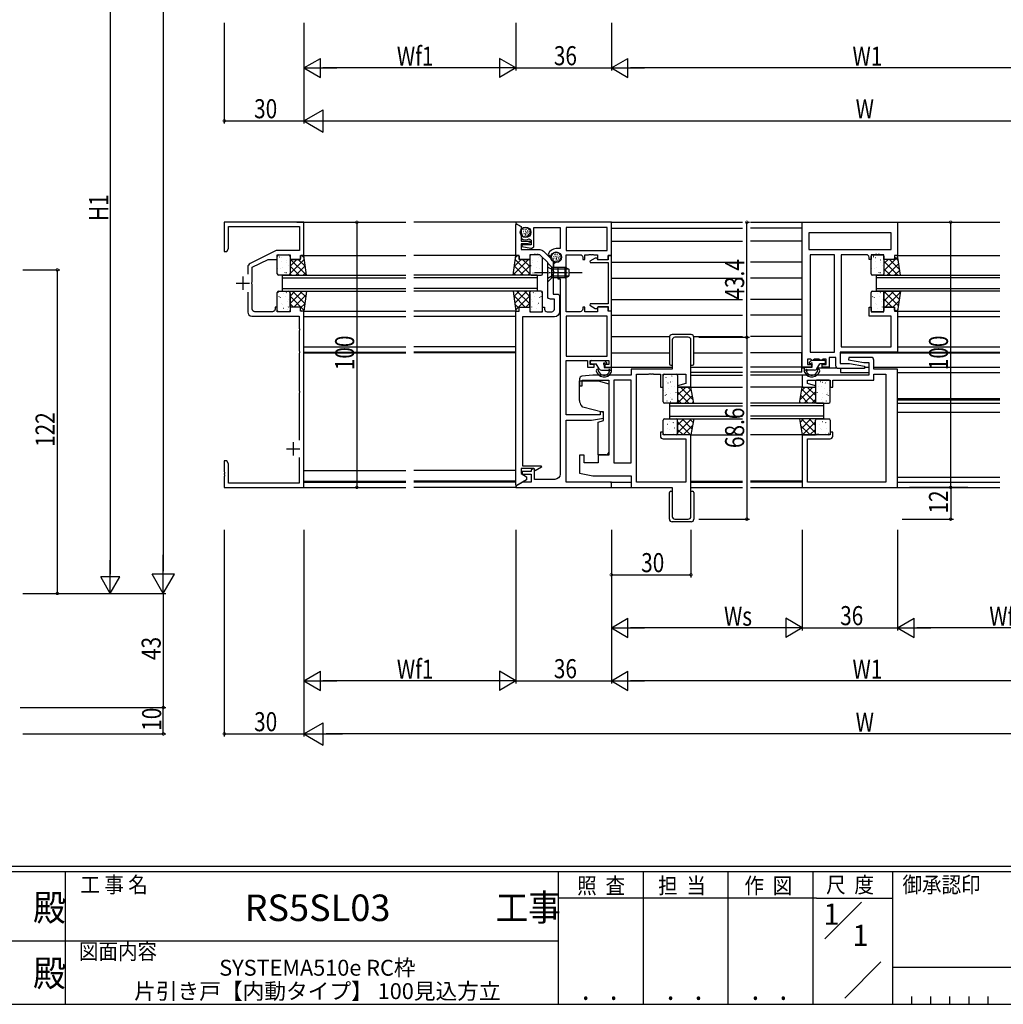
# Model space of a CAD drawing. Extents: x 0 to 1133, y 0 to 806.
# Drawn here: x 537 to 908, y 0 to 371 of the extents above; entities that cross this region are included whole.
import ezdxf
from ezdxf.enums import TextEntityAlignment as Align

# ---------------------------------------------------------------- set-up
doc = ezdxf.new("R2010")
doc.units = 0
doc.linetypes.add('YCENTER_1', pattern=[13, 10, -1, 1, -1])
doc.linetypes.add('YHIDDEN_1', pattern=[4, 3, -1])
doc.layers.get('0').update_dxf_attribs({"linetype": 'CONTINUOUS'})
for name, color, linetype in [('USER1', 3, 'CONTINUOUS'), ('YKK_11', 7, 'CONTINUOUS'), ('YKK_12', 2, 'CONTINUOUS'), ('YKK_13', 4, 'CONTINUOUS'), ('YKK_D', 6, 'CONTINUOUS'), ('YKK_ZWAK', 7, 'CONTINUOUS')]:
    doc.layers.add(name, color=color, linetype=linetype)
doc.styles.get("Standard").update_dxf_attribs({"font": 'ROMANS.SHX', "bigfont": 'EXTFONT.SHX'})
doc.styles.add('YKK_OSSTYLE1', font='romans.shx', dxfattribs={"width": 0.9, "bigfont": 'EXTFONT.SHX'})

# ---------------------------------------------------------------- blocks, each defined once
blk = doc.blocks.new('A201')
at = {"layer": 'YKK_ZWAK', "color": 254, "linetype": 'Continuous'}
for p, q in [((571, 35), (21, 35)), ((544, 34), (21, 34)), ((296, 34), (296, 9)), ((389, 34), (389, 9)), ((437, 34), (437, 9)), ((452, 34), (452, 9)), ((452, 16), (524, 16)), ((21, 9), (544, 9))]:
    blk.add_line(p, q, dxfattribs=at)
at = {"layer": 'YKK_ZWAK', "color": 131, "linetype": 'Continuous'}
for p, q in [((405, 34), (405, 9)), ((421, 34), (421, 9)), ((437.7, 29), (389, 29)), ((437.7, 29), (452, 29)), ((439.26, 21.33), (446.19, 28.25)), ((205, 21), (297, 21)), ((297, 21), (389, 21)), ((443.05, 10.18), (449.85, 16.98)), ((455.6, 10.5), (455.6, 9)), ((459.2, 10.5), (459.2, 9)), ((462.8, 10.5), (462.8, 9)), ((466.4, 10.5), (466.4, 9)), ((470, 10.5), (470, 9))]:
    blk.add_line(p, q, dxfattribs=at)
at = {"layer": 'YKK_ZWAK', "color": 131, "linetype": 'Continuous', "style": 'YKK_OSSTYLE1', "width": 0.9}
for s, height, p in [('工 事 名', 3, (298.87, 30.05)), ('尺  度', 3, (439.51, 30.04)), ('御承認印', 3, (453.91, 30.05)), ('照  査', 3, (392.56, 29.87)), ('担  当', 3, (407.82, 29.87)), ('作  図', 3, (424.09, 29.88)), ('図面内容', 3, (298.58, 17.47)), (' ． ．', 3.5, (392.18, 9.75)), (' ． ．', 3.5, (408.18, 9.75)), (' ． ．', 3.5, (424.18, 9.75))]:
    blk.add_text(s, height=height, dxfattribs=at).set_placement(p)
at = {"layer": 'YKK_ZWAK', "color": 254, "linetype": 'Continuous', "style": 'YKK_OSSTYLE1', "width": 0.9}
for s, p in [('殿', (289.94, 24.75)), ('工事', (377.17, 24.75)), ('殿', (289.94, 12.37))]:
    blk.add_text(s, height=5, dxfattribs=at).set_placement(p)
blk = doc.blocks.new('2K-75678')
at = {"color": 0, "linetype": 'ByBlock', "ltscale": 0.5}
blk.add_lwpolyline([(16.5, 0.13), (16.5, 65.78), (15.3, 65.78), (15.3, 67.28), (11.3, 67.28), (11.3, 65.53), (6.5, 65.53), (6.5, 67.28), (5.7, 67.28), (5.7, 66.53, -0.414213), (4.7, 65.53), (3, 65.53, -0.414213), (2, 66.53), (2, 70.28), (3.5, 70.28, 0.414213), (4.5, 71.28), (4.5, 79.82), (4.38, 80.01), (4.38, 80.56), (4.5, 80.74), (4.5, 84.03), (7.21, 86.74, -0.198912), (7.91, 87.03), (7.94, 87.03), (8.13, 87.15), (8.67, 87.15), (8.86, 87.03), (8.94, 87.03), (9.13, 87.15), (9.67, 87.15), (9.86, 87.03), (11.3, 87.03), (11.3, 85.28), (15.3, 85.28), (15.3, 86.78), (16.5, 86.78), (16.5, 98.43), (16.2, 98.61), (14.57, 97.67), (14.57, 92.08), (11.2, 92.08), (11.2, 91.36), (12.5, 91.08), (14.57, 91.08), (14.57, 88.96), (7.53, 88.96, 0.198912), (6.11, 88.37), (2.5, 84.76), (2.5, 72.21), (1, 72.21, 0.414213), (0, 71.21), (0, 65.6, 0.414213), (2, 63.6), (14, 63.6), (14, 7.38), (6.98, 7.38), (6.86, 6.93), (9.22, 5.57), (9.68, 6.38), (14.5, 6.38), (14.5, 4.44), (12.5, 3.28), (12.5, 2.09), (16.2, -0.05)], format="xyb", close=True, dxfattribs=at)
blk = doc.blocks.new('2K-75604')
at = {"color": 0, "linetype": 'ByBlock', "ltscale": 0.5}
blk.add_lwpolyline([(16.7, 78.7), (16.7, 5, -0.414213), (14.7, 3), (7, 3), (7, 7), (6.5, 7), (5.8, 6.6), (5.8, 6), (2.3, 6), (2.3, 5), (5.8, 5), (5.8, 2), (2.6, 2), (0, 0.5), (0, 0), (36, 0), (36, 2), (19, 2), (19, 25.3), (28.5, 25.3), (33, 26.09), (33, 28.5), (31.8, 28.5), (31.8, 27.3), (19, 27.3), (19, 47.8), (27, 47.8), (27, 45.3), (29.5, 45.3), (29.5, 46.3), (28, 46.3), (28, 47.8), (35, 47.8), (35, 46.3), (33.5, 46.3), (33.5, 45.3), (36, 45.3), (36, 66.5), (34.8, 66.5), (34.8, 68), (30.8, 68), (30.8, 66.25), (26, 66.25), (26, 68), (25.2, 68), (25.2, 67.25, -0.414213), (24.2, 66.25), (19, 66.25), (19, 87.75), (24.2, 87.75, -0.414213), (25.2, 86.75), (25.2, 86), (26, 86), (26, 87.75), (27.44, 87.75), (27.63, 87.87), (28.17, 87.87), (28.36, 87.75), (28.44, 87.75), (28.63, 87.87), (29.17, 87.87), (29.36, 87.75), (30.8, 87.75), (30.8, 86), (34.8, 86), (34.8, 87.5), (36, 87.5), (36, 100), (0, 100), (0, 99.5), (1.95, 98.37), (1.95, 97.55), (2.32, 97.4), (2.97, 98.05), (3.65, 98.05, -1), (3.65, 94.35), (2.97, 94.35), (2.32, 95), (1.95, 94.85), (1.95, 94.07), (2.09, 93.82, 0.281122), (5.05, 93.72), (5.8, 93.28), (5.8, 91.5), (2.33, 91.5), (2.27, 90.8), (5.63, 90.21, 0.466308), (6.8, 91.19), (6.8, 98.07), (16.7, 98.07), (16.7, 90.05), (15.2, 90.05, 0.308332), (12.18, 87.99), (12.24, 87.67), (13.15, 86.76), (13.4, 86.86), (13.4, 87.62), (13.89, 88.11, -1), (16.51, 85.49), (16.02, 85), (15.03, 85), (14.2, 84.17), (14.2, 83.1), (15.8, 83.1), (15.8, 81.46), (15.92, 81.27), (15.92, 80.73), (15.8, 80.54), (15.8, 78.7)], format="xyb", close=True, dxfattribs=at)
for points in [[(34.37, 98.07), (19, 98.07)], [(34.37, 64.62), (19, 64.62)]]:
    blk.add_lwpolyline(points, dxfattribs=at)
for points in [[(34.37, 98.07), (19, 98.07), (19, 89.38), (34.37, 89.38)], [(34.37, 64.62), (19, 64.62), (19, 49.43), (34.37, 49.43)]]:
    blk.add_lwpolyline(points, close=True, dxfattribs=at)
blk = doc.blocks.new('2K-75606')
at = {"color": 0, "linetype": 'ByBlock', "ltscale": 0.5}
blk.add_lwpolyline([(0, 0.5), (0, 55.2), (36, 55.2), (36, 42.7), (34.8, 42.7), (34.8, 41.2), (30.8, 41.2), (30.8, 42.95), (29.36, 42.95), (29.17, 43.07), (28.63, 43.07), (28.44, 42.95), (28.36, 42.95), (28.17, 43.07), (27.63, 43.07), (27.44, 42.95), (26, 42.95), (26, 41.2), (25.2, 41.2), (25.2, 41.95, 0.414213), (24.2, 42.95), (14.7, 42.95), (14.7, 8.2), (33.5, 8.2), (33.5, 19.82), (25.2, 19.82), (25.2, 23.2), (26, 23.2), (26, 21.45), (30.8, 21.45), (30.8, 23.2), (34.8, 23.2), (34.8, 21.7), (36, 21.7), (36, 6.2), (14.33, 6.2), (14.33, 1.93), (17.77, 1.93), (23.54, 0.91), (23.46, 0), (13.7, 0, -0.414213), (12.7, 1), (12.7, 4.2), (10.2, 4.2), (10.2, 0.5), (7.5, 0.5), (7.5, 1.5), (9, 1.5), (9, 3.6), (7.8, 3.6), (7.5, 3.3), (7.2, 3), (7, 3), (6.7, 3.3), (6.4, 3.6), (4.6, 3.6), (4.3, 3.3), (4, 3), (3.8, 3), (3.5, 3.3), (3.2, 3.6), (2, 3.6), (2, 1.5), (3.5, 1.5), (3.5, 0.5)], format="xyb", close=True, dxfattribs=at)
for points in [[(33.5, 51.2), (2.5, 51.2)], [(3, 42.95), (3, 6.2)]]:
    blk.add_lwpolyline(points, dxfattribs=at)
for points in [[(33.5, 51.2), (2.5, 51.2), (2.5, 44.95), (33.5, 44.95)], [(3, 42.95), (3, 6.2), (12.2, 6.2), (12.2, 42.95)]]:
    blk.add_lwpolyline(points, close=True, dxfattribs=at)
blk = doc.blocks.new('2K-96001')
at = {"color": 2, "ltscale": 0.5}
for p, q in [((20.5, 23), (25.5, 23)), ((23, 25.5), (23, 20.5)), ((83, 4), (88, 4)), ((85.5, 6.5), (85.5, 1.5))]:
    blk.add_line(p, q, dxfattribs=at)
at = {"color": 0, "linetype": 'ByBlock', "ltscale": 0.5}
for points in [[(88.79, 1.8), (98.37, 1.8), (98.37, 28.37), (91.09, 28.37), (90, 29), (90, 30), (94.04, 30), (94.23, 29.88), (94.77, 29.88), (94.96, 30), (95.04, 30), (95.23, 29.88), (95.77, 29.88), (95.96, 30), (100, 30), (100, 0), (33.5, 0), (33.5, 1.2), (32, 1.2), (32, 5.2), (33.75, 5.2), (33.75, 10), (32, 10), (32, 10.8), (32.75, 10.8, 0.414213), (33.75, 11.8), (33.75, 18.5, 0.414213), (32.75, 19.5), (23.46, 19.5), (23.27, 19.62), (22.73, 19.62), (22.54, 19.5), (17, 19.5), (14, 13.5), (14, 10), (12.25, 10), (12.25, 5.2), (14, 5.2), (14, 1.2), (12.5, 1.2), (12.5, 0), (0, 0), (0, 30), (11, 30), (11, 29), (9.91, 28.37), (1.63, 28.37), (1.63, 1.63), (10.62, 1.63), (10.62, 10.39), (15.58, 20.3, -0.284069), (16.92, 21.13), (19.56, 21.13)], [(26.44, 21.13), (33.88, 21.13, -0.414213), (35.38, 19.63), (35.38, 1.8), (40.04, 1.8), (40.23, 1.68), (40.77, 1.68), (40.96, 1.8), (48.54, 1.8), (48.73, 1.68), (49.27, 1.68), (49.46, 1.8), (63.54, 1.8), (63.73, 1.68), (64.27, 1.68), (64.46, 1.8), (82.21, 1.8)]]:
    blk.add_lwpolyline(points, format="xyb", dxfattribs=at)
blk = doc.blocks.new('2K-75626')
at = {"color": 0, "linetype": 'ByBlock', "ltscale": 0.5}
blk.add_lwpolyline([(36, 0), (36, 44.6), (27, 44.6), (27, 48, 0.414213), (26, 49), (17.54, 49), (17.46, 48.09), (23.23, 47.07), (25.07, 47.07), (25.07, 42.3), (0, 42.3), (0, 37.8), (4.96, 37.8), (5.03, 38.32), (1.93, 39.15), (1.93, 40.37), (10.5, 40.37), (10.5, 37.8), (11.5, 37.8), (11.5, 40.37), (14.04, 40.37), (14.23, 40.49), (14.77, 40.49), (14.96, 40.37), (15.04, 40.37), (15.23, 40.49), (15.77, 40.49), (15.96, 40.37), (27, 40.37), (27, 42.67), (31.5, 42.67), (31.5, 1.93), (1.93, 1.93), (1.93, 18.3), (10.5, 18.3, 0.414213), (11.5, 19.3), (11.5, 20.8), (10.5, 20.8), (10.5, 19.8), (0, 19.8), (0, 0)], format="xyb", close=True, dxfattribs=at)
blk = doc.blocks.new('2K-75677')
at = {"color": 0, "linetype": 'ByBlock', "ltscale": 0.5}
blk.add_lwpolyline([(21.5, 13.93), (21.5, 54.67), (26.04, 54.67), (26.23, 54.79), (26.77, 54.79), (26.96, 54.67), (27.04, 54.67), (27.23, 54.79), (27.77, 54.79), (27.96, 54.67), (30.5, 54.67), (30.5, 49.8), (31.5, 49.8), (31.5, 54.67), (40.07, 54.67), (40.07, 51.15), (36.97, 50.32), (37.04, 49.8), (42, 49.8), (42, 67.6, 0.414213), (41, 68.6), (36, 68.6, 0.414213), (35, 67.6), (35, 56.6), (19.5, 56.6), (19.5, 54.3), (5, 54.3), (0.91, 53.94, 0.388879), (0, 52.95), (0, 50.3), (1, 50.3), (1, 52.37), (11, 52.37), (11, 24.2), (7, 24.2), (7, 21.2), (1.8, 21.2), (1.8, 24.2), (0, 24.2), (0, 17.3), (5, 16.3), (19.5, 16.3), (19.5, 12), (35, 12), (35, 1, 0.414213), (36, 0), (41, 0, 0.414213), (42, 1), (42, 31.8), (31.5, 31.8), (31.5, 32.8), (30.5, 32.8), (30.5, 31.3, 0.414213), (31.5, 30.3), (40.07, 30.3), (40.07, 13.93)], format="xyb", close=True, dxfattribs=at)
blk.add_lwpolyline([(19.5, 21.2), (19.5, 52.37), (12.93, 52.37), (12.93, 21.2)], close=True, dxfattribs=at)
blk.add_lwpolyline([(19.5, 21.2), (19.5, 52.37)], dxfattribs=at)
blk = doc.blocks.new('K-97725')
at = {"color": 0, "linetype": 'ByBlock', "ltscale": 0.5}
blk.add_lwpolyline([(20.9, 0), (0, 0), (0, 1.2), (1.65, 1.2), (1.65, 4.96), (0.95, 5.36), (0.95, 6.08), (2.13, 8.12), (2.65, 7.97), (2.65, 1.2), (18.25, 1.2), (18.25, 7.97), (18.77, 8.12), (19.95, 6.08), (19.95, 5.36), (19.25, 4.96), (19.25, 1.2), (20.9, 1.2)], close=True, dxfattribs=at)

msp = doc.modelspace()

# ---------------------------------------------------------------- linework, layer by layer
at = {"layer": 'YKK_12'}
for p, q in [((641.38, 295), (682.5, 295)), ((724.3, 295), (685.5, 295)), ((760, 295), (809.5, 295)), ((812.5, 295), (906.5, 295)), ((760, 292.8), (809.5, 292.8)), ((832, 292.8), (812.5, 292.8)), ((760, 287.9), (809.5, 287.9)), ((832, 287.9), (812.5, 287.9)), ((644.2, 282.5), (682.5, 282.5)), ((724.2, 282.5), (685.5, 282.5)), ((868.2, 282.5), (906.5, 282.5)), ((760, 279.9), (809.5, 279.9)), ((832, 279.9), (812.5, 279.9)), ((760, 273.9), (809.5, 273.9)), ((832, 273.9), (812.5, 273.9)), ((760, 265.9), (809.5, 265.9)), ((832, 265.9), (812.5, 265.9)), ((644, 261.5), (682.5, 261.5)), ((724.2, 261.5), (685.5, 261.5)), ((868.2, 261.5), (906.5, 261.5)), ((644, 259.5), (682.5, 259.5)), ((724, 259.5), (685.5, 259.5)), ((760, 259.9), (809.5, 259.9)), ((832, 259.9), (812.5, 259.9)), ((868.1, 259.5), (906.5, 259.5)), ((760, 251.9), (781.95, 251.9)), ((791.05, 251.9), (809.5, 251.9)), ((832, 251.9), (812.5, 251.9)), ((644, 248), (682.5, 248)), ((644, 246), (682.5, 246)), ((644, 245.8), (682.5, 245.8)), ((724, 248), (685.5, 248)), ((724, 246), (685.5, 246)), ((724, 245.8), (685.5, 245.8)), ((760, 245.8), (781.9, 245.8)), ((791.1, 245.8), (809.5, 245.8)), ((831.9, 245.8), (812.5, 245.8)), ((831.9, 238.47), (831.9, 245.8)), ((846.4, 245.8), (906.5, 245.8)), ((846.4, 241.84), (846.4, 245.8)), ((868.1, 248), (906.5, 248)), ((868.1, 246), (906.5, 246)), ((760, 240.3), (783, 240.3)), ((790, 240.3), (809.5, 240.3)), ((790, 238.47), (809.5, 238.47)), ((831.9, 240.3), (812.5, 240.3)), ((831.9, 238.47), (812.5, 238.47)), ((832.91, 240), (831.9, 240)), ((845.1, 240), (837.67, 240)), ((846.4, 239.8), (846.4, 238.3)), ((846.4, 238.3), (857.07, 238.3)), ((855.5, 240.3), (857.07, 240.3)), ((859, 240.3), (906.5, 240.3)), ((868, 238.3), (906.5, 238.3)), ((790, 237.3), (809.5, 237.3)), ((832.3, 237.3), (812.5, 237.3)), ((789.7, 232.8), (809.5, 232.8)), ((832.3, 232.8), (812.5, 232.8)), ((868, 228.46), (906.5, 228.46)), ((868, 228), (906.5, 228)), ((868, 226.7), (906.5, 226.7)), ((868, 223.3), (906.5, 223.3)), ((789.7, 214.8), (809.5, 214.8)), ((832.3, 214.8), (812.5, 214.8)), ((644, 201.3), (682.5, 201.3)), ((724, 201.3), (685.5, 201.3)), ((644, 197.3), (682.5, 197.3)), ((644, 197), (682.5, 197)), ((724, 197.3), (685.5, 197.3)), ((724, 197), (685.5, 197)), ((759.7, 197), (767.5, 197)), ((790, 197.3), (809.5, 197.3)), ((790, 197), (809.5, 197)), ((832, 197.3), (812.5, 197.3)), ((832, 197), (812.5, 197)), ((868, 198.83), (906.5, 198.83)), ((868, 197), (906.5, 197)), ((643.7, 195), (682.5, 195)), ((724.3, 195), (685.5, 195)), ((759.7, 195), (767.8, 195)), ((790, 195), (809.5, 195)), ((812.5, 195), (906.5, 195)), ((894.5, 195), (872.5, 195))]:
    msp.add_line(p, q, dxfattribs=at)
at = {"layer": 'YKK_12', "linetype": 'Continuous'}
for p, q in [((636, 275), (682.5, 275)), ((636, 269), (636, 275)), ((732, 275), (685.5, 275)), ((732, 275), (732, 269)), ((860, 275), (906.5, 275)), ((860, 269), (860, 275)), ((636, 274), (682.5, 274)), ((732, 274), (685.5, 274)), ((906.5, 274), (860, 274)), ((636, 270), (682.5, 270)), ((636, 269), (682.5, 269)), ((732, 270), (685.5, 270)), ((732, 269), (685.5, 269)), ((860, 270), (906.5, 270)), ((906.5, 269), (860, 269)), ((782, 226.8), (809.5, 226.8)), ((782, 220.8), (782, 226.8)), ((840, 226.8), (812.5, 226.8)), ((840, 226.8), (840, 220.8)), ((782, 225.8), (809.5, 225.8)), ((840, 225.8), (812.5, 225.8)), ((782, 221.8), (809.5, 221.8)), ((782, 220.8), (809.5, 220.8)), ((840, 221.8), (812.5, 221.8)), ((840, 220.8), (812.5, 220.8))]:
    msp.add_line(p, q, dxfattribs=at)
at = {"layer": 'YKK_13'}
for p, q in [((726.01, 291.29), (725.81, 291.29)), ((726.19, 290.74), (725.99, 290.74)), ((726.24, 292.01), (726.04, 292.01)), ((726.63, 290.14), (726.43, 290.14)), ((726.77, 292.65), (726.57, 292.65)), ((726.77, 290.58), (726.57, 290.58)), ((726.88, 291.32), (726.68, 291.32)), ((727.04, 292.14), (726.84, 292.14)), ((727.27, 290.67), (727.07, 290.67)), ((727.44, 292.86), (727.24, 292.86)), ((727.6, 292.19), (727.4, 292.19)), ((727.64, 291.52), (727.44, 291.52)), ((727.73, 290.1), (727.53, 290.1)), ((727.87, 290.63), (727.67, 290.63)), ((727.99, 291.16), (727.79, 291.16)), ((728.15, 292.93), (727.95, 292.93)), ((728.17, 292.24), (727.97, 292.24)), ((728.33, 290.03), (728.13, 290.03)), ((728.45, 291.62), (728.25, 291.62)), ((728.58, 290.9), (728.38, 290.9)), ((728.88, 290.28), (728.68, 290.28)), ((728.91, 292.1), (728.71, 292.1)), ((729.09, 291.36), (728.89, 291.36)), ((729.21, 290.74), (729.01, 290.74)), ((727.25, 289.64), (727.05, 289.64)), ((728.01, 289.48), (727.81, 289.48)), ((634.5, 282.75), (638.3, 282.75)), ((637.14, 282.75), (637.13, 282.73)), ((644, 282.5), (643.1, 282.5)), ((644.13, 281.56), (643.19, 282.5)), ((645.05, 275), (644, 282.5)), ((722.94, 275), (724, 282.5)), ((723.89, 281.75), (724.64, 282.5)), ((724, 282.5), (724.9, 282.5)), ((725.15, 282.36), (725.05, 282.46)), ((732.87, 282.75), (729.7, 282.75)), ((730.85, 282.75), (730.86, 282.73)), ((737.79, 282.61), (737.59, 282.61)), ((738.32, 283.25), (738.12, 283.25)), ((738.59, 282.74), (738.39, 282.74)), ((738.99, 283.46), (738.79, 283.46)), ((739.15, 282.79), (738.95, 282.79)), ((739.7, 283.53), (739.5, 283.53)), ((739.72, 282.84), (739.52, 282.84)), ((740.46, 282.7), (740.26, 282.7)), ((858.5, 282.75), (862.3, 282.75)), ((861.14, 282.75), (861.13, 282.73)), ((868, 282.5), (867.1, 282.5)), ((869.05, 275), (868, 282.5)), ((634, 275.5), (634, 282.25)), ((634.89, 281.88), (634.8, 281.83)), ((634.97, 282.13), (634.94, 282.09)), ((635.58, 281.62), (635.57, 281.62)), ((635.7, 280.11), (635.68, 280.06)), ((637.59, 280.7), (637.57, 280.66)), ((637.6, 279.84), (637.59, 279.83)), ((638.32, 278.67), (638.3, 278.63)), ((638.8, 282.25), (638.8, 275.9)), ((638.8, 275.65), (644.2, 281.06)), ((638.8, 278.48), (641.32, 281)), ((638.8, 281), (638.8, 275.4)), ((642.5, 281), (638.8, 281)), ((645.03, 275), (639.03, 281)), ((640.98, 275), (644.55, 278.58)), ((644.59, 278.26), (641.86, 281)), ((642.8, 282.2), (642.8, 281.3)), ((722.96, 275.17), (728.8, 281)), ((723.43, 278.46), (725.97, 281)), ((729.2, 275.48), (723.77, 280.91)), ((725.2, 282.2), (725.2, 281.3)), ((725.5, 281), (729.2, 281)), ((725.63, 275), (729.2, 278.57)), ((729.2, 278.31), (726.51, 281)), ((729.2, 282.25), (729.2, 275.9)), ((729.2, 281), (729.2, 275.4)), ((729.67, 278.67), (729.69, 278.63)), ((730.4, 280.7), (730.43, 280.66)), ((730.4, 279.84), (730.4, 279.83)), ((732.29, 280.11), (732.32, 280.06)), ((732.42, 281.62), (732.42, 281.62)), ((733.03, 282.13), (733.05, 282.09)), ((733.11, 281.88), (733.19, 281.83)), ((734, 275.5), (734, 281.75)), ((736, 272.5), (736, 279.5)), ((736, 279.5), (737.5, 278)), ((737.56, 281.89), (737.36, 281.89)), ((737.74, 281.34), (737.54, 281.34)), ((738.18, 280.74), (737.98, 280.74)), ((738.32, 281.18), (738.12, 281.18)), ((738.43, 281.92), (738.23, 281.92)), ((738.8, 280.24), (738.6, 280.24)), ((738.82, 281.27), (738.62, 281.27)), ((739.19, 282.12), (738.99, 282.12)), ((739.28, 280.7), (739.08, 280.7)), ((739.42, 281.23), (739.22, 281.23)), ((739.54, 281.76), (739.34, 281.76)), ((739.56, 280.08), (739.36, 280.08)), ((739.88, 280.63), (739.68, 280.63)), ((740, 282.22), (739.8, 282.22)), ((740.13, 281.5), (739.93, 281.5)), ((740.43, 280.88), (740.23, 280.88)), ((740.64, 281.96), (740.44, 281.96)), ((740.76, 281.34), (740.56, 281.34)), ((858, 275.5), (858, 282.25)), ((858.89, 281.88), (858.8, 281.83)), ((858.96, 282.13), (858.94, 282.09)), ((859.58, 281.62), (859.57, 281.62)), ((859.7, 280.11), (859.68, 280.06)), ((861.59, 280.7), (861.56, 280.66)), ((861.6, 279.84), (861.59, 279.83)), ((862.32, 278.67), (862.3, 278.63)), ((862.8, 282.25), (862.8, 275.9)), ((862.8, 276.61), (868.08, 281.89)), ((862.8, 279.44), (864.36, 281)), ((862.8, 281), (862.8, 275.4)), ((866.5, 281), (862.8, 281)), ((868.07, 275), (862.8, 280.28)), ((864.02, 275), (868.43, 279.41)), ((868.75, 277.15), (864.9, 281)), ((866.8, 282.2), (866.8, 281.3)), ((868.29, 280.44), (866.8, 281.93)), ((634.24, 277.44), (634.22, 277.4)), ((638.3, 275), (634.5, 275)), ((635.13, 277.63), (635.13, 277.62)), ((636.13, 278.03), (636.11, 277.99)), ((636.87, 276.01), (636.84, 275.96)), ((637.12, 275.81), (637.11, 275.8)), ((637.61, 275.92), (637.52, 275.88)), ((638.35, 275), (645.05, 275)), ((638.76, 276.6), (638.73, 276.55)), ((642.2, 275), (638.8, 278.4)), ((639.37, 275), (638.8, 275.58)), ((643.8, 275), (644.9, 276.1)), ((729.7, 275), (722.94, 275)), ((724.02, 275), (723.07, 275.95)), ((726.85, 275), (723.42, 278.43)), ((728.45, 275), (729.2, 275.74)), ((729.24, 276.6), (729.26, 276.55)), ((729.68, 275), (729.68, 275)), ((729.7, 275), (733.5, 275)), ((730.38, 275.92), (730.47, 275.88)), ((730.88, 275.81), (730.89, 275.8)), ((731.13, 276.01), (731.15, 275.96)), ((731.86, 278.03), (731.89, 277.99)), ((732.86, 277.63), (732.87, 277.62)), ((733.75, 277.44), (733.78, 277.4)), ((737.5, 274), (737.5, 278)), ((737.5, 278), (742.6, 278)), ((743.91, 277.35), (737.5, 277.35)), ((742.6, 278), (744, 277.3)), ((742.6, 274), (742.6, 278)), ((744, 277.3), (744, 274.7)), ((858.24, 277.44), (858.22, 277.4)), ((862.3, 275), (858.5, 275)), ((859.13, 277.63), (859.13, 277.62)), ((860.13, 278.03), (860.11, 277.99)), ((860.87, 276.01), (860.84, 275.96)), ((861.12, 275.81), (861.11, 275.8)), ((861.61, 275.92), (861.52, 275.88)), ((862.3, 275), (869.05, 275)), ((862.42, 275), (862.4, 275.01)), ((862.76, 276.6), (862.73, 276.55)), ((865.24, 275), (862.8, 277.45)), ((866.85, 275), (868.78, 276.93)), ((736, 272.5), (737.5, 274)), ((743.91, 274.65), (737.5, 274.65)), ((742.6, 274), (737.5, 274)), ((742.6, 274), (744, 274.7)), ((634, 261.75), (634, 268.5)), ((634.38, 268.59), (634.36, 268.55)), ((634.5, 269), (638.3, 269)), ((636.49, 268.05), (636.48, 268.05)), ((637.48, 268.47), (637.39, 268.42)), ((638.3, 269), (645.05, 269)), ((638.8, 267.17), (640.63, 269)), ((638.8, 264.34), (643.46, 269)), ((638.8, 263), (638.8, 268.6)), ((638.8, 268.1), (638.8, 261.75)), ((644.39, 264.32), (639.72, 269)), ((640.29, 263), (644.85, 267.56)), ((644.74, 266.8), (642.54, 269)), ((645.05, 269), (644, 261.5)), ((722.94, 269), (724, 261.5)), ((729.7, 269), (722.94, 269)), ((723.23, 266.95), (725.28, 269)), ((723.58, 264.47), (728.11, 269)), ((729.2, 264.17), (724.37, 269)), ((729.2, 267), (727.2, 269)), ((729.2, 263), (729.2, 268.6)), ((729.2, 268.1), (729.2, 261.75)), ((733.5, 269), (729.7, 269)), ((730.51, 268.47), (730.6, 268.42)), ((731.51, 268.05), (731.52, 268.05)), ((733.61, 268.59), (733.63, 268.55)), ((734, 261.75), (734, 268.5)), ((858, 261.75), (858, 268.5)), ((858.49, 269), (862.3, 269)), ((860.48, 268.05), (860.48, 268.05)), ((861.48, 268.47), (861.39, 268.42)), ((862.3, 269), (869.05, 269)), ((868.28, 263.48), (862.76, 269)), ((862.8, 268.12), (863.67, 269)), ((862.8, 265.29), (866.5, 269)), ((862.8, 263), (862.8, 268.6)), ((862.8, 268.1), (862.8, 261.75)), ((863.33, 263), (869.01, 268.68)), ((868.62, 265.96), (865.59, 269)), ((869.05, 269), (868, 261.5)), ((868.97, 268.44), (868.42, 269)), ((634.02, 265.85), (634.01, 265.84)), ((634.63, 266.96), (634.54, 266.91)), ((635.12, 266.57), (635.09, 266.53)), ((635.55, 264.49), (635.53, 264.45)), ((636, 264.03), (636, 264.02)), ((637.01, 267.16), (636.98, 267.12)), ((637.74, 265.14), (637.72, 265.09)), ((638.21, 266), (638.2, 265.99)), ((644.05, 261.84), (638.8, 267.09)), ((640.06, 263), (638.8, 264.26)), ((642.8, 262.68), (644.39, 264.27)), ((727.54, 263), (723.17, 267.37)), ((725.2, 262.51), (723.63, 264.08)), ((723.93, 261.99), (729.2, 267.26)), ((727.77, 263), (729.2, 264.43)), ((729.79, 266), (729.79, 265.99)), ((730.25, 265.14), (730.28, 265.09)), ((730.99, 267.16), (731.01, 267.12)), ((731.99, 264.03), (732, 264.02)), ((732.44, 264.49), (732.47, 264.45)), ((732.88, 266.57), (732.9, 266.53)), ((733.36, 266.96), (733.45, 266.91)), ((733.97, 265.85), (733.98, 265.84)), ((858.02, 265.85), (858.01, 265.84)), ((858.63, 266.96), (858.54, 266.91)), ((859.12, 266.57), (859.09, 266.53)), ((859.55, 264.49), (859.53, 264.45)), ((860, 264.03), (859.99, 264.02)), ((861.01, 267.16), (860.98, 267.12)), ((861.74, 265.14), (861.72, 265.09)), ((862.21, 266), (862.2, 265.99)), ((865.93, 263), (862.8, 266.14)), ((866.16, 263), (868.54, 265.38)), ((634.09, 261.83), (634.07, 261.78)), ((638.3, 261.25), (634.5, 261.25)), ((636.29, 262.47), (636.26, 262.42)), ((638.02, 262.24), (638.02, 262.23)), ((638.18, 263.06), (638.15, 263.02)), ((642.5, 263), (638.8, 263)), ((642.8, 261.8), (642.8, 262.7)), ((644, 261.5), (643.1, 261.5)), ((724, 261.5), (724.9, 261.5)), ((725.2, 261.8), (725.2, 262.7)), ((725.5, 263), (729.2, 263)), ((729.7, 261.25), (733.5, 261.25)), ((729.82, 263.06), (729.84, 263.02)), ((729.97, 262.24), (729.98, 262.23)), ((731.71, 262.47), (731.73, 262.42)), ((733.9, 261.83), (733.93, 261.78)), ((858.09, 261.82), (858.07, 261.78)), ((862.3, 261.25), (858.5, 261.25)), ((862.3, 261.25), (858.5, 261.25)), ((860.28, 262.47), (860.26, 262.42)), ((862.02, 262.24), (862.01, 262.23)), ((862.17, 263.06), (862.15, 263.02)), ((863.1, 263), (862.8, 263.31)), ((866.5, 263), (862.8, 263)), ((866.8, 261.8), (866.8, 262.7)), ((867.43, 261.5), (866.8, 262.14)), ((868, 261.5), (867.1, 261.5)), ((867.49, 261.5), (868.08, 262.09)), ((752.1, 241.9), (752.1, 242.5)), ((752.4, 242.8), (757.4, 242.8)), ((752.4, 241.6), (754.3, 241.6)), ((755.39, 239.7), (754.3, 241.6)), ((757.6, 241.6), (758, 241.6)), ((758.21, 242.11), (757.61, 242.71)), ((834.68, 242.11), (835.28, 242.71)), ((835.29, 241.6), (834.89, 241.6)), ((840.49, 242.8), (835.49, 242.8)), ((837.5, 239.7), (838.59, 241.6)), ((840.49, 241.6), (838.59, 241.6)), ((840.79, 241.9), (840.79, 242.5)), ((756.26, 239.2), (758.74, 239.2)), ((757.3, 241.3), (757.3, 240.2)), ((757.3, 240.2), (759.7, 240.2)), ((759.2, 238.53), (759.2, 238.74)), ((759.45, 239.2), (760, 239.2)), ((759.99, 239.2), (760, 239.21)), ((760, 238.51), (760, 239.9)), ((832.89, 238.51), (832.89, 239.9)), ((832.9, 239.2), (832.89, 239.21)), ((833.44, 239.2), (832.89, 239.2)), ((835.59, 240.2), (833.19, 240.2)), ((833.69, 238.53), (833.69, 238.74)), ((836.63, 239.2), (834.15, 239.2)), ((835.59, 241.3), (835.59, 240.2)), ((748, 227.79), (748, 235.17)), ((748, 235.17), (755, 235.17)), ((755, 235.17), (759, 234.1)), ((759, 234.1), (759, 208.27)), ((779.5, 227.3), (779.5, 237.17)), ((780, 237.67), (784.5, 237.67)), ((780.55, 236.4), (780.53, 236.35)), ((780.86, 237.57), (780.77, 237.53)), ((780.83, 234.8), (780.83, 234.79)), ((781.29, 234.37), (781.26, 234.33)), ((782.38, 234.68), (782.29, 234.64)), ((782.74, 237.04), (782.72, 236.99)), ((783.04, 236.77), (783.03, 236.76)), ((783.18, 234.96), (783.15, 234.92)), ((784.63, 237.63), (784.61, 237.59)), ((785, 237.17), (785, 227.7)), ((837, 234.87), (837, 227.7)), ((842, 235.37), (837.5, 235.37)), ((838.82, 234.96), (838.85, 234.92)), ((839.62, 234.68), (839.71, 234.64)), ((840.71, 234.37), (840.74, 234.33)), ((841.17, 234.8), (841.18, 234.79)), ((842.5, 227.3), (842.5, 234.87)), ((779.83, 231.7), (779.8, 231.66)), ((780.39, 230.8), (780.38, 230.79)), ((781.72, 232.29), (781.69, 232.25)), ((782.45, 230.27), (782.43, 230.23)), ((782.85, 233.01), (782.85, 233)), ((783.91, 232.94), (783.89, 232.89)), ((784.34, 230.86), (784.32, 230.82)), ((784.57, 230.96), (784.57, 230.95)), ((784.91, 226.8), (790.14, 232.03)), ((785, 232.55), (785.25, 232.8)), ((785, 232.8), (785, 227.2)), ((785, 229.72), (788.08, 232.8)), ((790, 232.8), (785, 232.8)), ((789.2, 226.8), (785, 230.99)), ((790.87, 227.96), (786.02, 232.8)), ((790.25, 231.4), (788.85, 232.8)), ((791.07, 226.8), (790, 232.8)), ((830.93, 226.8), (832, 232.8)), ((831.14, 227.98), (835.96, 232.8)), ((831.75, 231.42), (833.13, 232.8)), ((837.08, 226.8), (831.86, 232.02)), ((832, 232.8), (837, 232.8)), ((832.79, 226.8), (837, 231.01)), ((837, 229.71), (833.91, 232.8)), ((837, 232.53), (836.73, 232.8)), ((837, 232.8), (837, 227.2)), ((837.43, 230.96), (837.43, 230.95)), ((837.66, 230.86), (837.68, 230.82)), ((838.09, 232.94), (838.11, 232.89)), ((839.15, 233.01), (839.16, 233)), ((839.55, 230.27), (839.57, 230.23)), ((840.28, 232.29), (840.31, 232.25)), ((841.61, 230.8), (841.62, 230.79)), ((842.17, 231.7), (842.2, 231.66)), ((784.5, 226.8), (780, 226.8)), ((780.26, 229.63), (780.24, 229.58)), ((780.73, 230.11), (780.64, 230.07)), ((780.99, 227.6), (780.97, 227.56)), ((782.25, 227.22), (782.2, 227.2)), ((782.37, 228.98), (782.36, 228.97)), ((782.88, 228.19), (782.86, 228.15)), ((784.5, 226.8), (791.07, 226.8)), ((786.37, 226.8), (785, 228.17)), ((787.73, 226.8), (790.57, 229.63)), ((790.56, 226.8), (790.99, 227.23)), ((837.5, 226.8), (830.93, 226.8)), ((831.42, 226.8), (831, 227.22)), ((834.25, 226.8), (831.43, 229.62)), ((835.62, 226.8), (837, 228.18)), ((837.5, 226.8), (842, 226.8)), ((839.12, 228.19), (839.14, 228.15)), ((839.63, 228.98), (839.64, 228.98)), ((839.75, 227.23), (839.8, 227.2)), ((841.01, 227.6), (841.03, 227.56)), ((841.27, 230.12), (841.36, 230.07)), ((841.74, 229.63), (841.76, 229.58)), ((749.2, 225.26), (748.7, 225.86)), ((757, 223.17), (749.2, 225.26)), ((757, 220.27), (757, 223.17)), ((755, 219.54), (757, 220.27)), ((755, 207.27), (755, 219.54)), ((779.5, 215.3), (779.5, 220.3)), ((780, 220.8), (784.5, 220.8)), ((782.12, 219.77), (782.03, 219.72)), ((783.33, 219.4), (783.3, 219.35)), ((783.46, 219.17), (783.45, 219.17)), ((784.5, 220.8), (791.07, 220.8)), ((784.56, 220.8), (784.56, 220.8)), ((785, 218.41), (787.39, 220.8)), ((785, 215.58), (790.22, 220.8)), ((785, 214.8), (785, 220.4)), ((785, 219.9), (785, 215.3)), ((789.88, 214.8), (785, 219.68)), ((790.41, 217.1), (786.71, 220.8)), ((790.84, 219.5), (789.54, 220.8)), ((791.07, 220.8), (790, 214.8)), ((830.93, 220.8), (832, 214.8)), ((837.5, 220.8), (830.93, 220.8)), ((831.16, 219.51), (832.44, 220.8)), ((831.59, 217.11), (835.27, 220.8)), ((837, 215.56), (831.76, 220.8)), ((832.1, 214.8), (837, 219.7)), ((837, 218.39), (834.59, 220.8)), ((837, 214.8), (837, 220.4)), ((837, 215.3), (837, 219.9)), ((837.43, 220.79), (837.42, 220.8)), ((837.5, 220.8), (842, 220.8)), ((839.62, 219.77), (839.53, 219.72)), ((840.83, 219.4), (840.8, 219.36)), ((840.96, 219.17), (840.95, 219.17)), ((842.5, 220.3), (842.5, 215.3)), ((779.68, 216.09), (779.65, 216.04)), ((781.14, 218.76), (781.11, 218.71)), ((781.26, 217.2), (781.25, 217.19)), ((781.87, 216.73), (781.85, 216.69)), ((783.28, 215.41), (783.27, 215.41)), ((783.76, 217.32), (783.74, 217.28)), ((787.05, 214.8), (785, 216.85)), ((787.05, 214.8), (790.64, 218.39)), ((834.94, 214.8), (831.36, 218.37)), ((834.93, 214.8), (837, 216.87)), ((837.18, 216.09), (837.15, 216.04)), ((838.63, 218.76), (838.61, 218.71)), ((838.75, 217.2), (838.75, 217.19)), ((839.37, 216.73), (839.34, 216.69)), ((840.77, 215.41), (840.77, 215.41)), ((841.26, 217.32), (841.23, 217.28)), ((784.5, 214.8), (780, 214.8)), ((780.47, 215.2), (780.38, 215.15)), ((784.49, 215.3), (784.47, 215.25)), ((790, 214.8), (785, 214.8)), ((789.88, 214.8), (790.03, 214.95)), ((832.11, 214.8), (831.98, 214.93)), ((832, 214.8), (837, 214.8)), ((842, 214.8), (837.5, 214.8)), ((837.97, 215.2), (837.88, 215.15)), ((841.99, 215.3), (841.97, 215.25)), ((758, 207.27), (755, 207.27))]:
    msp.add_line(p, q, dxfattribs=at)
at = {"layer": 'YKK_13', "linetype": 'YCENTER_1', "ltscale": 0.5}
msp.add_line((731, 276), (749, 276), dxfattribs=at)
at = {"layer": 'YKK_13', "linetype": 'YHIDDEN_1', "ltscale": 0.5}
for p, q in [((736, 278.05), (737.85, 277.15)), ((736, 273.95), (737.85, 274.86)), ((737.85, 277.15), (738.46, 276)), ((737.85, 274.86), (738.46, 276))]:
    msp.add_line(p, q, dxfattribs=at)
at = {"layer": 'YKK_13', "linetype": 'Continuous'}
for p, q in [((790.1, 252.6), (782.9, 252.6)), ((781.9, 251.6), (781.9, 241.6)), ((791.1, 241.6), (791.1, 251.6)), ((782.4, 241.1), (782.72, 241.1)), ((782.72, 241.1), (783.02, 241.1)), ((789.98, 241.1), (790.28, 241.1)), ((790.28, 241.1), (790.6, 241.1)), ((782.4, 193.5), (782.72, 193.5)), ((782.72, 193.5), (783.02, 193.5)), ((789.98, 193.5), (790.28, 193.5)), ((790.28, 193.5), (790.6, 193.5)), ((781.9, 183), (781.9, 193)), ((791.1, 193), (791.1, 183)), ((790.1, 182), (782.9, 182))]:
    msp.add_line(p, q, dxfattribs=at)
at = {"layer": 'YKK_13'}
for centre in [(727.65, 291.2), (739.2, 281.8)]:
    msp.add_circle(centre, 2, dxfattribs=at)
for centre, radius, start, end in [((634.5, 282.25), 0.5, 90, 180), ((638.3, 282.25), 0.5, 0, 90), ((643.1, 282.2), 0.3, 90, 180), ((724.9, 282.2), 0.3, 0, 90), ((729.7, 282.25), 0.5, 90, 180), ((858.5, 282.25), 0.5, 90, 180), ((862.3, 282.25), 0.5, 0, 90), ((867.1, 282.2), 0.3, 90, 180), ((642.5, 281.3), 0.3, 270, 0), ((725.5, 281.3), 0.3, 180, 270), ((866.5, 281.3), 0.3, 270, 0), ((634.5, 275.5), 0.5, 180, 270), ((638.3, 275.5), 0.5, 270, 0), ((729.7, 275.5), 0.5, 180, 270), ((733.5, 275.5), 0.5, 270, 0), ((858.5, 275.5), 0.5, 180, 270), ((862.3, 275.5), 0.5, 270, 0), ((634.5, 268.5), 0.5, 90, 180), ((638.3, 268.5), 0.5, 0, 90), ((729.7, 268.5), 0.5, 90, 180), ((733.5, 268.5), 0.5, 0, 90), ((858.5, 268.5), 0.5, 90, 180), ((862.3, 268.5), 0.5, 0, 90), ((634.5, 261.75), 0.5, 180, 270), ((638.3, 261.75), 0.5, 270, 0), ((642.5, 262.7), 0.3, 0, 90), ((643.1, 261.8), 0.3, 180, 270), ((724.9, 261.8), 0.3, 270, 0), ((725.5, 262.7), 0.3, 90, 180), ((729.7, 261.75), 0.5, 180, 270), ((733.5, 261.75), 0.5, 270, 0), ((858.5, 261.75), 0.5, 180, 270), ((858.5, 261.75), 0.5, 180, 270), ((862.3, 261.75), 0.5, 270, 0), ((866.5, 262.7), 0.3, 0, 90), ((867.1, 261.8), 0.3, 180, 270), ((752.4, 242.5), 0.3, 90, 180), ((752.4, 241.9), 0.3, 180, 270), ((757.3, 241.6), 0.3, 0, 270), ((757.4, 242.5), 0.3, 45, 90), ((758, 241.9), 0.3, 270, 45), ((834.89, 241.9), 0.3, 135, 270), ((835.49, 242.5), 0.3, 90, 135), ((835.59, 241.6), 0.3, 270, 180), ((840.49, 242.5), 0.3, 0, 90), ((840.49, 241.9), 0.3, 270, 0), ((754.75, 239.1), 0.45, 334.568, 191.3129), ((757.25, 239.6), 3, 191.3129, 334.1342), ((755.42, 238.78), 0.3, 154.568, 204.2773), ((757.25, 239.6), 2.3, 204.2773, 323.6395), ((756.26, 240.2), 1, 210, 270), ((758.74, 239.5), 0.3, 270, 326.9443), ((759.2, 239.2), 0.25, 303.0557, 146.9443), ((758.7, 238.53), 0.5, 323.6395, 360), ((759.5, 238.74), 0.3, 123.0557, 180), ((759.7, 239.9), 0.3, 0, 90), ((759.5, 238.51), 0.5, 334.1342, 0), ((833.19, 239.9), 0.3, 90, 180), ((833.39, 238.51), 0.5, 180, 205.8658), ((835.64, 239.6), 3, 205.8658, 348.6871), ((833.69, 239.2), 0.25, 33.0557, 236.9443), ((833.39, 238.74), 0.3, 0, 56.9443), ((834.19, 238.53), 0.5, 180, 216.3605), ((835.64, 239.6), 2.3, 216.3605, 335.7227), ((834.15, 239.5), 0.3, 213.0557, 270), ((836.63, 240.2), 1, 270, 330), ((838.14, 239.1), 0.45, 348.6871, 205.432), ((837.47, 238.78), 0.3, 335.7227, 25.432), ((780, 237.17), 0.5, 90, 180), ((784.5, 237.17), 0.5, 360, 90), ((837.5, 234.87), 0.5, 90, 180), ((842, 234.87), 0.5, 0, 90), ((751, 227.79), 3, 180, 220), ((780, 227.3), 0.5, 180, 270), ((784.5, 227.3), 0.5, 270, 360), ((837.5, 227.3), 0.5, 180, 270), ((842, 227.3), 0.5, 270, 0), ((780, 220.3), 0.5, 90, 180), ((784.5, 220.3), 0.5, 360, 90), ((837.5, 220.3), 0.5, 90, 180), ((842, 220.3), 0.5, 360, 90), ((780, 215.3), 0.5, 180, 270), ((784.5, 215.3), 0.5, 270, 360), ((837.5, 215.3), 0.5, 180, 270), ((842, 215.3), 0.5, 270, 360), ((758, 208.27), 1, 270, 0)]:
    msp.add_arc(centre, radius, start, end, dxfattribs=at)
at = {"layer": 'YKK_13', "linetype": 'Continuous'}
for centre, radius, start, end in [((782.9, 251.6), 1, 90, 180), ((790.1, 251.6), 1, 0, 90), ((782.4, 241.6), 0.5, 180, 270), ((790.6, 241.6), 0.5, 270, 0), ((782.4, 193), 0.5, 90, 180), ((790.6, 193), 0.5, 0, 90), ((782.9, 183), 1, 180, 270), ((790.1, 183), 1, 270, 0)]:
    msp.add_arc(centre, radius, start, end, dxfattribs=at)
at = {"layer": 'YKK_D'}
for p, q in [((591, 596.6), (591, 163.4)), ((571, 435.14), (571, 162.2)), ((614, 370.22), (614, 332.22)), ((644, 370.22), (644, 332.22)), ((644, 370.22), (644, 332.22)), ((644, 370.22), (644, 352.22)), ((724, 370.22), (724, 352.22)), ((724, 370.22), (724, 352.22)), ((760, 370.22), (760, 352.22)), ((760, 370.22), (760, 352.22)), ((644, 353.22), (650.23, 356.82)), ((650.23, 349.62), (650.23, 356.82)), ((717.76, 356.82), (717.76, 349.62)), ((724, 353.22), (717.76, 356.82)), ((760, 353.22), (766.23, 356.82)), ((766.23, 349.62), (766.23, 356.82)), ((644, 353.22), (650.23, 349.62)), ((644, 353.22), (656.47, 353.22)), ((716.8, 353.22), (651.2, 353.22)), ((724, 353.22), (711.53, 353.22)), ((724, 353.22), (717.76, 349.62)), ((724, 353.22), (760, 353.22)), ((760, 353.22), (766.23, 349.62)), ((760, 353.22), (772.47, 353.22)), ((940.8, 353.22), (767.2, 353.22)), ((644, 333.22), (651.27, 337.42)), ((651.27, 329.02), (651.27, 337.42)), ((614, 333.22), (644, 333.22)), ((644, 333.22), (658.55, 333.22)), ((644, 333.22), (651.27, 329.02)), ((652.4, 333.22), (1055.6, 333.22)), ((645, 295), (665, 295)), ((664, 295), (664, 195)), ((811, 295), (812.1, 295)), ((811.1, 251.6), (811.1, 295)), ((888, 195), (888, 295)), ((538, 277), (552, 277)), ((551, 277), (551, 155)), ((793, 251.6), (812.1, 251.6)), ((811, 251.6), (812.1, 251.6)), ((811.1, 251.6), (811.1, 183)), ((645, 195), (665, 195)), ((888, 195), (888, 183)), ((793, 183), (812.1, 183)), ((869.7, 183), (889, 183)), ((614, 179), (614, 101)), ((644, 179), (644, 101)), ((644, 179), (644, 101)), ((644, 179), (644, 121)), ((724, 179), (724, 121)), ((724, 179), (724, 121)), ((760, 179), (760, 121)), ((760, 179), (760, 121)), ((760, 179), (760, 141)), ((760, 179), (760, 161)), ((790, 179), (790, 161)), ((832, 179), (832, 141)), ((832, 179), (832, 141)), ((868, 179), (868, 141)), ((868, 179), (868, 141)), ((571, 155), (571, 167.47)), ((591, 155), (591, 169.55)), ((574.6, 161.24), (567.4, 161.24)), ((571, 155), (567.4, 161.24)), ((571, 155), (574.6, 161.24)), ((595.2, 162.27), (586.8, 162.27)), ((591, 155), (586.8, 162.27)), ((591, 155), (595.2, 162.27)), ((760, 162), (790, 162)), ((538, 155), (572, 155)), ((538, 155), (592, 155)), ((538, 155), (592, 155)), ((538, 155), (552, 155)), ((591, 155), (591, 112)), ((760, 142), (766.23, 145.6)), ((766.23, 138.4), (766.23, 145.6)), ((825.76, 145.6), (825.76, 138.4)), ((832, 142), (825.76, 145.6)), ((868, 142), (874.23, 145.6)), ((874.23, 138.4), (874.23, 145.6)), ((760, 142), (766.23, 138.4)), ((760, 142), (772.47, 142)), ((824.8, 142), (767.2, 142)), ((832, 142), (819.53, 142)), ((832, 142), (825.76, 138.4)), ((832, 142), (868, 142)), ((868, 142), (874.23, 138.4)), ((868, 142), (880.47, 142)), ((940.8, 142), (875.2, 142)), ((644, 122), (650.24, 125.6)), ((650.24, 118.4), (650.24, 125.6)), ((717.76, 125.6), (717.76, 118.4)), ((724, 122), (717.76, 125.6)), ((760, 122), (766.23, 125.6)), ((766.23, 118.4), (766.23, 125.6)), ((644, 122), (650.24, 118.4)), ((644, 122), (656.47, 122)), ((716.8, 122), (651.2, 122)), ((724, 122), (711.53, 122)), ((724, 122), (717.76, 118.4)), ((724, 122), (760, 122)), ((760, 122), (766.23, 118.4)), ((760, 122), (772.47, 122)), ((940.8, 122), (767.2, 122)), ((537, 112), (592, 112)), ((537, 112), (592, 112)), ((591, 102), (591, 112)), ((591, 112), (591, 111.37)), ((644, 102), (651.27, 106.2)), ((651.27, 97.8), (651.27, 106.2)), ((538, 102), (592, 102)), ((591, 102), (591, 102.9)), ((614, 102), (644, 102)), ((644, 102), (658.55, 102)), ((644, 102), (651.27, 97.8)), ((1055.6, 102), (652.4, 102))]:
    msp.add_line(p, q, dxfattribs=at)
at = {"layer": 'YKK_D', "linetype": 'ByBlock', "const_width": 1.02}
for points in [[(614.13, 333.22, 1), (613.87, 333.22, 1)], [(664, 294.87, 1), (664, 295.13, 1)], [(811.1, 294.87, 1), (811.1, 295.13, 1)], [(888, 294.87, 1), (888, 295.13, 1)], [(551, 276.87, 1), (551, 277.13, 1)], [(811.1, 251.47, 1), (811.1, 251.73, 1)], [(811.1, 251.73, 1), (811.1, 251.47, 1)], [(664, 195.13, 1), (664, 194.87, 1)], [(888, 194.87, 1), (888, 195.13, 1)], [(888, 195.13, 1), (888, 194.87, 1)], [(811.1, 183.13, 1), (811.1, 182.87, 1)], [(888, 183.13, 1), (888, 182.87, 1)], [(760.13, 162, 1), (759.87, 162, 1)], [(789.87, 162, 1), (790.13, 162, 1)], [(551, 155.13, 1), (551, 154.87, 1)], [(591, 112.13, 1), (591, 111.87, 1)], [(591, 111.87, 1), (591, 112.13, 1)], [(591, 102.13, 1), (591, 101.87, 1)], [(614.13, 102, 1), (613.87, 102, 1)]]:
    msp.add_lwpolyline(points, format="xyb", close=True, dxfattribs=at)

# ---------------------------------------------------------------- block references
at = {"layer": 'YKK_11', "xscale": -1, "rotation": 89.99999996}
for name, p in [('2K-96001', (644, 295)), ('K-97725', (760, 282.45))]:
    msp.add_blockref(name, p, dxfattribs=at)
at = {"layer": 'YKK_11'}
for name, p in [('2K-75604', (724, 195)), ('2K-75606', (832, 239.8)), ('2K-75677', (748, 183)), ('2K-75626', (832, 195))]:
    msp.add_blockref(name, p, dxfattribs=at)
at = {"layer": 'YKK_11', "xscale": -1}
msp.add_blockref('2K-75678', (740.5, 195.72), dxfattribs=at)
at = {"layer": 'YKK_ZWAK', "xscale": 2, "yscale": 2, "zscale": 2}
msp.add_blockref('A201', (-38, -18), dxfattribs=at)

# ---------------------------------------------------------------- texts
at = {"layer": 'USER1', "color": 3}
msp.add_text('RS5SL03', height=10, dxfattribs=at).set_placement((649.15, 35.11), align=Align.MIDDLE)
msp.add_text('1', height=8, dxfattribs=at).set_placement((840, 30))
for s, height, p in [('1', 8, (854, 26)), ('SYSTEMA510e RC枠', 6, (649.11, 13.79)), ('片引き戸【内動タイプ】 100見込方立', 6, (649.11, 4.96))]:
    msp.add_text(s, height=height, dxfattribs=at).set_placement(p, align=Align.MIDDLE_CENTER)
at = {"layer": 'YKK_D', "width": 0.8}
for s, p in [('Wf1', (679.09, 354.02)), ('36', (738.3, 354.22)), ('W1', (850.96, 354.02)), ('30', (625.24, 334.22)), ('W', (852.16, 334.22)), ('30', (771.24, 163)), ('Ws', (802.49, 142.8)), ('36', (846.3, 143)), ('Wf2', (902.56, 142.8)), ('Wf1', (679.09, 122.8)), ('36', (738.3, 123)), ('W1', (850.96, 122.8)), ('30', (625.24, 103)), ('W', (852.16, 102.8))]:
    msp.add_text(s, height=7.2, dxfattribs=at).set_placement(p)
for s, p in [('H1', (570.2, 295.48)), ('43.4', (810.1, 265.83)), ('100', (663, 239.17)), ('100', (887, 239.17)), ('122', (550, 210.23)), ('68.6', (810.1, 209.81)), ('12', (887, 185.1)), ('43', (590, 129.86)), ('10', (590.2, 103.17))]:
    msp.add_text(s, height=7.2, rotation=90, dxfattribs=at).set_placement(p)

doc.saveas('drawing.dxf')
